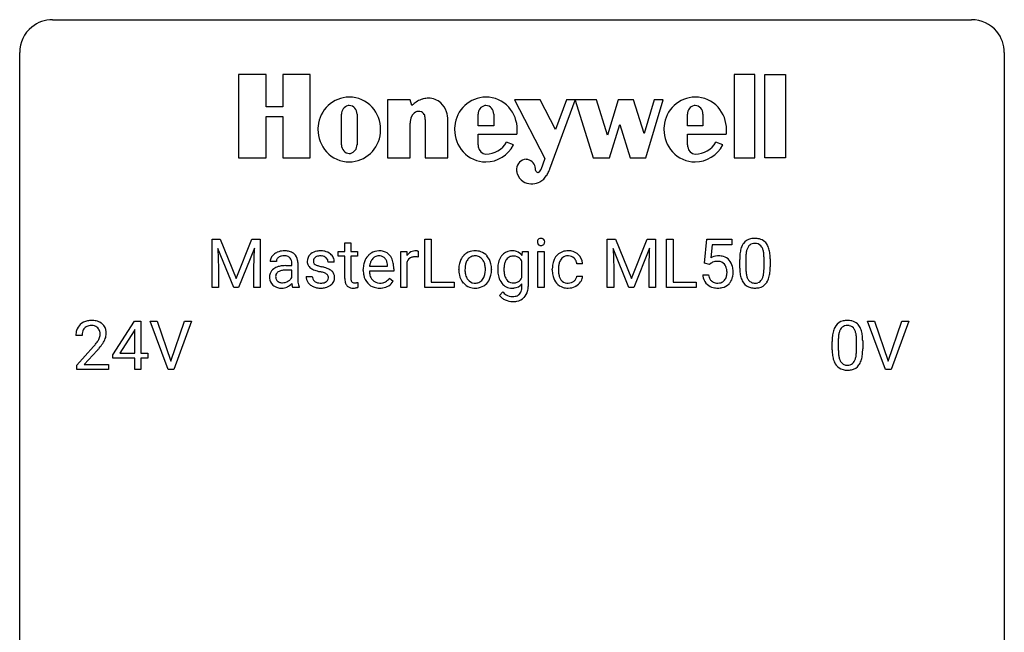
# Model space of a CAD drawing. Extents: x 2.8 to 26.6, y -2.8 to 76.6.
# Drawn here: x 2.8 to 26.6, y 61.8 to 76.6 of the extents above; entities that cross this region are included whole.
import ezdxf

# ---------------------------------------------------------------- set-up
doc = ezdxf.new("R2010")
doc.units = 0
doc.layers.add('DEFAULT_255_1_234', color=255, linetype='CONTINUOUS')
doc.layers.add('DEFAULT_255_2_778', color=255, linetype='CONTINUOUS')

msp = doc.modelspace()

# ---------------------------------------------------------------- linework, layer by layer
at = {"layer": 'DEFAULT_255_1_234'}
for p, q in [((7.432, 71.294), (7.631, 71.294)), ((7.432, 70.125), (7.432, 71.294)), ((7.631, 71.294), (8.013, 70.34)), ((8.013, 70.34), (8.395, 71.294)), ((8.395, 71.294), (8.595, 71.294)), ((8.595, 71.294), (8.595, 70.125)), ((10.64, 71.204), (10.789, 71.204)), ((10.64, 70.994), (10.64, 71.204)), ((10.789, 71.204), (10.789, 70.994)), ((12.576, 70.125), (12.576, 71.294)), ((12.576, 71.294), (12.731, 71.294)), ((12.731, 71.294), (12.731, 70.251)), ((16.989, 71.294), (17.189, 71.294)), ((16.989, 70.125), (16.989, 71.294)), ((17.189, 71.294), (17.571, 70.34)), ((17.571, 70.34), (17.953, 71.294)), ((17.953, 71.294), (18.153, 71.294)), ((18.153, 71.294), (18.153, 70.125)), ((18.425, 70.125), (18.425, 71.294)), ((18.425, 71.294), (18.58, 71.294)), ((18.58, 71.294), (18.58, 70.251)), ((19.34, 70.711), (19.4, 71.294)), ((19.4, 71.294), (19.999, 71.294)), ((19.999, 71.294), (19.999, 71.157)), ((7.954, 70.125), (7.571, 71.069)), ((7.571, 71.069), (7.586, 70.58)), ((8.456, 71.072), (8.072, 70.125)), ((8.441, 70.58), (8.456, 71.072)), ((10.482, 70.879), (10.482, 70.994)), ((10.482, 70.994), (10.64, 70.994)), ((10.789, 70.994), (10.951, 70.994)), ((10.951, 70.994), (10.951, 70.879)), ((11.996, 70.125), (11.996, 70.994)), ((11.996, 70.994), (12.141, 70.994)), ((12.141, 70.994), (12.143, 70.893)), ((12.416, 70.999), (12.416, 70.86)), ((14.932, 70.897), (14.939, 70.994)), ((14.939, 70.994), (15.075, 70.994)), ((15.075, 70.994), (15.075, 70.146)), ((15.312, 70.125), (15.312, 70.994)), ((15.312, 70.994), (15.46, 70.994)), ((15.46, 70.994), (15.46, 70.125)), ((17.511, 70.125), (17.128, 71.069)), ((17.128, 71.069), (17.144, 70.58)), ((18.013, 71.072), (17.63, 70.125)), ((17.999, 70.58), (18.013, 71.072)), ((19.526, 71.157), (19.49, 70.838)), ((19.999, 71.157), (19.526, 71.157)), ((8.987, 70.753), (8.837, 70.753)), ((9.506, 70.728), (9.506, 70.328)), ((10.386, 70.738), (10.236, 70.738)), ((10.64, 70.879), (10.482, 70.879)), ((10.64, 70.34), (10.64, 70.879)), ((10.951, 70.879), (10.789, 70.879)), ((10.789, 70.879), (10.789, 70.34)), ((12.145, 70.742), (12.145, 70.125)), ((14.925, 70.362), (14.925, 70.759)), ((20.191, 70.603), (20.191, 70.802)), ((20.339, 70.838), (20.339, 70.6)), ((20.78, 70.583), (20.78, 70.827)), ((20.929, 70.816), (20.929, 70.623)), ((7.586, 70.58), (7.586, 70.125)), ((8.441, 70.125), (8.441, 70.58)), ((9.213, 70.652), (9.358, 70.652)), ((9.358, 70.546), (9.241, 70.546)), ((9.358, 70.652), (9.358, 70.72)), ((9.358, 70.368), (9.358, 70.546)), ((11.087, 70.535), (11.087, 70.562)), ((11.824, 70.517), (11.235, 70.517)), ((11.24, 70.639), (11.676, 70.639)), ((11.676, 70.639), (11.676, 70.65)), ((11.824, 70.578), (11.824, 70.517)), ((13.398, 70.557), (13.398, 70.567)), ((14.19, 70.56), (14.19, 70.55)), ((15.659, 70.551), (15.659, 70.576)), ((15.808, 70.57), (15.808, 70.542)), ((16.392, 70.695), (16.251, 70.695)), ((17.144, 70.58), (17.144, 70.125)), ((17.999, 70.125), (17.999, 70.58)), ((19.459, 70.68), (19.34, 70.711)), ((19.499, 70.713), (19.459, 70.68)), ((9.703, 70.392), (9.852, 70.392)), ((11.722, 70.347), (11.813, 70.276)), ((12.731, 70.251), (13.285, 70.251)), ((13.285, 70.251), (13.285, 70.125)), ((16.251, 70.399), (16.392, 70.399)), ((18.58, 70.251), (19.135, 70.251)), ((19.135, 70.251), (19.135, 70.125)), ((19.299, 70.432), (19.439, 70.432)), ((7.586, 70.125), (7.432, 70.125)), ((8.072, 70.125), (7.954, 70.125)), ((8.595, 70.125), (8.441, 70.125)), ((9.537, 70.125), (9.381, 70.125)), ((9.537, 70.138), (9.537, 70.125)), ((10.955, 70.245), (10.955, 70.125)), ((12.145, 70.125), (11.996, 70.125)), ((13.285, 70.125), (12.576, 70.125)), ((14.385, 69.933), (14.462, 70.022)), ((14.925, 70.137), (14.925, 70.211)), ((15.46, 70.125), (15.312, 70.125)), ((17.144, 70.125), (16.989, 70.125)), ((17.63, 70.125), (17.511, 70.125)), ((18.153, 70.125), (17.999, 70.125)), ((19.135, 70.125), (18.425, 70.125)), ((5.03, 68.499), (5.554, 69.31)), ((5.554, 69.31), (5.712, 69.31)), ((5.712, 69.31), (5.712, 68.533)), ((6.367, 68.14), (5.934, 69.31)), ((5.934, 69.31), (6.102, 69.31)), ((6.102, 69.31), (6.434, 68.345)), ((6.434, 68.345), (6.768, 69.31)), ((6.937, 69.31), (6.503, 68.14)), ((6.768, 69.31), (6.937, 69.31)), ((23.714, 68.14), (23.281, 69.31)), ((23.281, 69.31), (23.449, 69.31)), ((23.449, 69.31), (23.782, 68.345)), ((23.782, 68.345), (24.116, 69.31)), ((24.285, 69.31), (23.851, 68.14)), ((24.116, 69.31), (24.285, 69.31)), ((5.545, 69.074), (5.199, 68.533)), ((5.563, 69.107), (5.545, 69.074)), ((5.563, 68.533), (5.563, 69.107)), ((4.287, 68.965), (4.139, 68.965)), ((22.576, 68.854), (22.576, 68.616)), ((23.017, 68.599), (23.017, 68.842)), ((23.166, 68.832), (23.166, 68.639)), ((4.161, 68.247), (4.566, 68.697)), ((4.654, 68.601), (4.34, 68.262)), ((22.428, 68.619), (22.428, 68.817)), ((5.03, 68.412), (5.03, 68.499)), ((5.563, 68.412), (5.03, 68.412)), ((5.199, 68.533), (5.563, 68.533)), ((5.563, 68.14), (5.563, 68.412)), ((5.712, 68.533), (5.874, 68.533)), ((5.874, 68.412), (5.712, 68.412)), ((5.712, 68.412), (5.712, 68.14)), ((5.874, 68.533), (5.874, 68.412)), ((4.161, 68.14), (4.161, 68.247)), ((4.927, 68.14), (4.161, 68.14)), ((4.34, 68.262), (4.927, 68.262)), ((4.927, 68.262), (4.927, 68.14)), ((5.712, 68.14), (5.563, 68.14)), ((6.503, 68.14), (6.367, 68.14)), ((23.851, 68.14), (23.714, 68.14))]:
    msp.add_line(p, q, dxfattribs=at)
for centre, radius, start, end in [((15.397, 71.225), 0.0979, 161.4151, 180.5526), ((15.41, 71.224), 0.111, 179.9429, 185.0961), ((15.383, 71.22), 0.0834, 184.1069, 222.4604), ((15.385, 71.229), 0.085, 138.1827, 160.9307), ((15.374, 71.238), 0.0704, 104.6369, 138.004), ((15.385, 71.201), 0.109, 92.0601, 105.2189), ((15.387, 71.167), 0.143, 89.9756, 92.5012), ((15.388, 71.19), 0.12, 78.0235, 90.4478), ((15.397, 71.231), 0.078, 55.0515, 78.3369), ((15.402, 71.24), 0.0683, 42.0501, 54.4514), ((15.389, 71.227), 0.0866, 1.7497, 42.1496), ((15.38, 71.223), 0.0956, 342.1071, 0.5529), ((15.363, 71.224), 0.112, 359.9853, 2.8365), ((20.513, 71.019), 0.286, 101.6441, 144.5142), ((20.556, 70.85), 0.46, 89.5284, 102.582), ((20.564, 70.846), 0.464, 77.0438, 90.5081), ((20.604, 71.01), 0.295, 48.2779, 77.4995), ((20.611, 71.023), 0.281, 36.3142, 47.6306), ((9.161, 70.632), 0.375, 113.9638, 121.187), ((9.175, 70.598), 0.411, 93.3785, 113.8198), ((9.182, 70.522), 0.488, 89.9746, 93.7491), ((9.186, 70.526), 0.484, 79.1326, 90.3872), ((9.218, 70.688), 0.319, 60.1436, 79.3655), ((9.244, 70.737), 0.263, 48.6192, 59.6467), ((10.024, 70.687), 0.32, 100.441, 128.9081), ((10.052, 70.558), 0.452, 89.6985, 100.9027), ((10.057, 70.542), 0.468, 77.6965, 90.4077), ((10.09, 70.685), 0.321, 50.7277, 78.0399), ((11.466, 70.662), 0.347, 89.8249, 123.4199), ((11.471, 70.598), 0.412, 74.7876, 90.5483), ((11.5, 70.706), 0.3, 39.8178, 74.7634), ((12.368, 70.756), 0.263, 127.8166, 148.6302), ((12.343, 70.782), 0.227, 91.333, 126.7876), ((12.35, 70.711), 0.299, 89.9866, 92.4688), ((12.351, 70.738), 0.272, 85.359, 90.1623), ((12.359, 70.839), 0.171, 78.4019, 85.4595), ((12.374, 70.908), 0.1, 67.7858, 78.5728), ((12.385, 70.936), 0.0703, 63.4836, 67.3063), ((13.783, 70.637), 0.372, 93.4002, 121.5398), ((13.793, 70.555), 0.455, 89.9706, 93.977), ((13.797, 70.594), 0.416, 71.3323, 90.6162), ((13.814, 70.654), 0.354, 41.1815, 70.7072), ((14.673, 70.712), 0.297, 94.3317, 143.2675), ((14.683, 70.634), 0.376, 89.9491, 95.0095), ((14.687, 70.65), 0.36, 72.9496, 90.608), ((14.708, 70.724), 0.283, 37.7742, 72.51), ((15.37, 71.209), 0.0661, 222.5063, 237.9907), ((15.377, 71.221), 0.0802, 238.5431, 259.1288), ((15.386, 71.265), 0.125, 258.8431, 270.4154), ((15.387, 71.287), 0.147, 269.9695, 272.816), ((15.39, 71.25), 0.11, 272.3547, 285.8953), ((15.401, 71.213), 0.0718, 285.4397, 316.5324), ((15.394, 71.219), 0.0808, 316.7107, 341.6517), ((16.027, 70.653), 0.355, 97.8732, 121.7531), ((16.044, 70.548), 0.462, 89.8471, 98.2769), ((16.049, 70.609), 0.401, 73.376, 90.52), ((16.069, 70.681), 0.326, 47.7086, 73.051), ((20.934, 70.858), 0.74, 164.3059, 173.9002), ((20.643, 70.942), 0.437, 148.7922, 164.5684), ((20.548, 70.995), 0.328, 144.5884, 148.1176), ((20.854, 70.89), 0.511, 163.3763, 172.1411), ((20.645, 70.953), 0.292, 149.4209, 163.6286), ((20.539, 71.017), 0.168, 105.7981, 149.7388), ((20.557, 70.951), 0.237, 89.3807, 105.6763), ((20.561, 70.925), 0.263, 81.106, 90.2185), ((20.579, 71.013), 0.173, 30.7408, 82.4657), ((20.526, 70.979), 0.236, 24.2871, 31.3936), ((20.409, 70.929), 0.363, 12.0806, 23.8174), ((20.133, 70.868), 0.646, 4.8362, 12.2905), ((20.524, 70.964), 0.386, 18.2932, 35.6769), ((20.27, 70.877), 0.654, 8.0247, 18.5605), ((19.854, 70.816), 1.075, 1.1274, 8.1718), ((9.027, 70.752), 0.19, 151.6375, 179.6794), ((9.088, 70.722), 0.257, 142.4988, 152.1325), ((9.119, 70.697), 0.298, 120.8285, 142.4132), ((9.095, 70.753), 0.108, 141.3334, 180.3475), ((9.133, 70.724), 0.156, 126.173, 141.5004), ((9.157, 70.693), 0.195, 103.4485, 126.5404), ((9.172, 70.63), 0.26, 89.5853, 103.4592), ((9.174, 70.571), 0.32, 85.3352, 90.0851), ((9.183, 70.662), 0.228, 72.611, 85.7233), ((9.208, 70.738), 0.148, 45.8098, 73.0032), ((9.204, 70.737), 0.151, 14.2187, 45.2026), ((9.147, 70.722), 0.211, 359.5037, 14.3185), ((9.249, 70.744), 0.255, 9.0349, 48.4845), ((9.141, 70.72), 0.365, 1.209, 10.0233), ((9.953, 70.757), 0.22, 132.0054, 180.3943), ((9.969, 70.755), 0.236, 179.8809, 187.434), ((9.915, 70.746), 0.182, 186.913, 213.9619), ((10.019, 70.696), 0.31, 129.232, 133.5302), ((9.994, 70.762), 0.113, 151.3635, 180.0701), ((10.025, 70.76), 0.144, 179.217, 179.9954), ((9.989, 70.759), 0.107, 179.304, 198.4225), ((9.97, 70.754), 0.0877, 199.2896, 238.6035), ((9.999, 70.757), 0.119, 126.9083, 150.3166), ((10.016, 70.737), 0.145, 113.7226, 127.4763), ((10.035, 70.69), 0.196, 98.9683, 113.457), ((10.052, 70.587), 0.301, 89.6766, 99.1265), ((10.055, 70.639), 0.248, 81.4465, 90.171), ((10.067, 70.704), 0.183, 49.7981, 82.1218), ((10.066, 70.704), 0.183, 43.8048, 49.6272), ((10.107, 70.739), 0.13, 359.805, 45.1545), ((10.135, 70.737), 0.253, 25.7545, 51.0957), ((10.135, 70.742), 0.251, 359.2469, 24.7394), ((11.561, 70.588), 0.472, 154.1836, 167.2508), ((11.498, 70.621), 0.4, 134.315, 154.5315), ((11.476, 70.64), 0.372, 122.8617, 133.9708), ((11.621, 70.601), 0.382, 158.5846, 170.1721), ((11.507, 70.647), 0.259, 137.511, 158.8516), ((11.469, 70.681), 0.208, 118.0551, 137.454), ((11.464, 70.686), 0.202, 89.2019, 117.2852), ((11.467, 70.634), 0.254, 83.728, 90.0965), ((11.479, 70.707), 0.18, 41.1646, 85.0014), ((11.459, 70.69), 0.207, 29.017, 41.1488), ((11.405, 70.662), 0.268, 12.6958, 28.6404), ((11.449, 70.666), 0.365, 16.8991, 39.483), ((11.259, 70.606), 0.564, 4.9636, 17.2026), ((12.388, 70.639), 0.264, 155.6587, 157.2539), ((12.319, 70.678), 0.186, 107.1346, 157.6458), ((12.34, 70.603), 0.263, 89.276, 106.6214), ((12.343, 70.358), 0.508, 86.8039, 90.0431), ((12.349, 70.454), 0.411, 80.6754, 86.8933), ((13.871, 70.59), 0.47, 153.8608, 166.0967), ((13.804, 70.625), 0.395, 135.1317, 154.2536), ((13.776, 70.65), 0.358, 121.7044, 134.7769), ((13.847, 70.625), 0.29, 143.0176, 163.2341), ((13.836, 70.63), 0.279, 141.4659, 142.3796), ((13.793, 70.669), 0.221, 115.7997, 142.2901), ((13.79, 70.665), 0.223, 89.1921, 114.7099), ((13.793, 70.608), 0.28, 88.8937, 90.0047), ((13.797, 70.665), 0.223, 63.3366, 89.7195), ((13.792, 70.665), 0.225, 36.5916, 62.2443), ((13.743, 70.623), 0.29, 31.3009, 37.3959), ((13.703, 70.602), 0.335, 10.9989, 30.8319), ((13.766, 70.61), 0.418, 12.1972, 41.3446), ((14.82, 70.614), 0.475, 152.8533, 170.0827), ((14.736, 70.654), 0.383, 142.015, 152.4184), ((14.776, 70.64), 0.276, 144.7983, 162.8715), ((14.712, 70.688), 0.196, 111.1808, 145.0425), ((14.722, 70.675), 0.211, 143.9744, 144.1061), ((14.718, 70.661), 0.223, 89.2839, 110.1848), ((14.721, 70.595), 0.288, 87.2706, 90.0171), ((14.729, 70.67), 0.213, 48.5793, 88.6245), ((14.693, 70.636), 0.263, 27.9929, 47.6314), ((16.131, 70.603), 0.47, 154.9162, 168.5402), ((16.039, 70.648), 0.367, 133.5747, 155.2559), ((16.023, 70.662), 0.346, 122.0165, 133.2055), ((16.236, 70.597), 0.427, 162.665, 174.0805), ((16.085, 70.646), 0.268, 143.2847, 162.9353), ((16.029, 70.688), 0.198, 107.6883, 143.3583), ((16.043, 70.637), 0.251, 89.3773, 107.2071), ((16.046, 70.631), 0.257, 88.1084, 90.0062), ((16.052, 70.691), 0.197, 46.4987, 89.3298), ((16.052, 70.688), 0.199, 24.487, 46.944), ((16.029, 70.68), 0.223, 3.7807, 23.9357), ((16.082, 70.692), 0.309, 3.7443, 48.0844), ((19.676, 70.52), 0.368, 93.7182, 120.2539), ((19.606, 70.572), 0.176, 114.1951, 127.3641), ((19.629, 70.518), 0.235, 98.9831, 113.8909), ((19.649, 70.395), 0.36, 89.6805, 99.1614), ((19.651, 70.462), 0.293, 84.6958, 90.0676), ((19.685, 70.439), 0.449, 89.966, 94.2496), ((19.664, 70.544), 0.211, 41.785, 85.9893), ((19.689, 70.498), 0.39, 73.8043, 90.5586), ((19.713, 70.584), 0.302, 41.3071, 73.543), ((19.671, 70.548), 0.356, 13.5076, 41.2174), ((21.386, 70.807), 1.195, 173.7676, 180.2316), ((21.487, 70.828), 1.148, 177.8632, 179.5044), ((21.184, 70.842), 0.844, 172.0259, 178.0703), ((19.712, 70.83), 1.068, 359.809, 4.9408), ((19.53, 70.803), 1.399, 0.5424, 1.3863), ((9.06, 70.38), 0.239, 125.0524, 160.2034), ((9.126, 70.29), 0.351, 106.2672, 125.4299), ((9.126, 70.357), 0.174, 109.0087, 135.3266), ((9.184, 70.103), 0.547, 95.4857, 106.5349), ((9.193, 70.179), 0.364, 96.9938, 109.7782), ((9.211, 69.853), 0.798, 89.8515, 95.7225), ((9.237, 69.849), 0.697, 89.6429, 97.2871), ((9.918, 70.749), 0.186, 214.3062, 220.5065), ((9.952, 70.78), 0.232, 220.8667, 234.5494), ((10.015, 70.866), 0.338, 234.4047, 243.2862), ((10.077, 70.992), 0.479, 243.3097, 249.9709), ((10.178, 71.264), 0.769, 249.9011, 254.7553), ((10.03, 70.848), 0.2, 237.9846, 246.8745), ((10.116, 71.045), 0.414, 246.6235, 251.8169), ((10.282, 71.64), 1.159, 254.6902, 258.0466), ((10.219, 71.354), 0.74, 251.7134, 255.0778), ((10.339, 71.801), 1.203, 255.0367, 257.4706), ((9.837, 69.542), 0.985, 75.681, 78.0062), ((9.828, 69.499), 1.155, 73.6838, 77.5017), ((9.921, 69.866), 0.651, 71.3164, 75.8006), ((9.937, 69.869), 0.769, 68.7044, 73.725), ((10.027, 70.102), 0.519, 63.5906, 68.6627), ((10.104, 70.256), 0.347, 54.7106, 63.7014), ((10.167, 70.343), 0.24, 41.0622, 54.8487), ((10.201, 70.374), 0.194, 34.4951, 40.7106), ((11.666, 70.566), 0.579, 167.4007, 180.3177), ((11.654, 70.532), 0.567, 179.6531, 191.4989), ((11.621, 70.523), 0.386, 180.9846, 194.9401), ((11.737, 70.578), 0.501, 169.8376, 173.0566), ((11.268, 70.629), 0.408, 2.9092, 12.8847), ((11.018, 70.58), 0.807, 359.8835, 5.2834), ((13.957, 70.57), 0.559, 166.3004, 180.3318), ((14.012, 70.553), 0.614, 179.6102, 192.0693), ((14.22, 70.551), 0.672, 174.1229, 180.1565), ((14.054, 70.546), 0.507, 179.6363, 190.6163), ((14.005, 70.576), 0.456, 162.9447, 174.3732), ((13.574, 70.545), 0.466, 343.5748, 355.0079), ((13.55, 70.57), 0.491, 359.6236, 11.2016), ((13.373, 70.566), 0.668, 354.7285, 0.1206), ((13.573, 70.565), 0.616, 359.5703, 12.5804), ((13.62, 70.546), 0.569, 347.0198, 0.3189), ((15.055, 70.571), 0.715, 169.8803, 180.3465), ((15.203, 70.565), 0.862, 179.9296, 184.255), ((14.975, 70.545), 0.634, 183.9387, 195.6349), ((15.213, 70.553), 0.723, 173.1877, 180.2462), ((15.071, 70.547), 0.581, 179.699, 188.5749), ((14.946, 70.586), 0.454, 162.5984, 173.3419), ((16.252, 70.579), 0.592, 168.6149, 180.287), ((16.425, 70.551), 0.766, 179.9791, 182.4592), ((16.248, 70.539), 0.589, 182.0499, 194.8774), ((16.45, 70.572), 0.642, 173.8424, 180.1786), ((16.395, 70.539), 0.588, 179.7029, 188.2277), ((15.983, 70.676), 0.409, 2.6192, 5.0432), ((19.641, 70.524), 0.241, 12.649, 41.6081), ((19.535, 70.498), 0.35, 359.5577, 12.9535), ((19.402, 70.495), 0.483, 356.3549, 0.05), ((19.507, 70.505), 0.526, 1.1331, 13.8829), ((19.494, 70.493), 0.54, 347.8572, 0.4293), ((19.366, 70.497), 0.667, 359.9919, 1.5443), ((21.543, 70.621), 1.353, 180.7449, 181.151), ((21.263, 70.611), 1.072, 180.8976, 188.0056), ((21.38, 70.597), 1.04, 179.7996, 185.246), ((20.976, 70.558), 0.634, 185.1412, 193.008), ((19.918, 70.582), 0.862, 351.8069, 357.7959), ((19.594, 70.598), 1.186, 357.5872, 359.2678), ((20.168, 70.567), 0.758, 344.4935, 353.9765), ((19.704, 70.619), 1.225, 353.8442, 0.2288), ((9.104, 70.369), 0.285, 161.0341, 180.6821), ((9.112, 70.366), 0.293, 179.9841, 182.768), ((9.053, 70.359), 0.234, 181.8953, 229.5704), ((9.099, 70.391), 0.131, 137.4539, 182.1083), ((9.136, 70.385), 0.168, 179.4393, 195.72), ((9.095, 70.374), 0.125, 195.8684, 230.1572), ((9.119, 70.403), 0.163, 230.1531, 259.7486), ((9.134, 70.499), 0.261, 270.0069, 300.5035), ((9.147, 70.486), 0.244, 299.5482, 315.6095), ((9.176, 70.457), 0.202, 315.868, 334.0597), ((10.27, 70.325), 0.764, 179.8161, 185.3206), ((10, 70.3), 0.493, 185.2474, 192.7954), ((9.952, 70.392), 0.249, 179.9706, 215.1573), ((9.981, 70.408), 0.282, 214.4012, 228.676), ((10.022, 70.399), 0.17, 182.4299, 203.033), ((10.003, 70.394), 0.151, 203.7988, 232.5485), ((10.031, 70.429), 0.196, 232.3783, 256.3935), ((10.079, 70.457), 0.226, 278.6729, 292.8233), ((10.011, 70.131), 0.371, 64.8282, 71.42), ((10.099, 70.407), 0.172, 293.1452, 303.6656), ((10.088, 70.293), 0.192, 54.3827, 65.0623), ((10.125, 70.37), 0.126, 303.1248, 321.7428), ((10.138, 70.362), 0.106, 19.3541, 54.6485), ((10.144, 70.353), 0.101, 322.4749, 1.1291), ((10.118, 70.357), 0.128, 359.3335, 18.5871), ((10.167, 70.364), 0.228, 307.7358, 334.7849), ((10.205, 70.379), 0.187, 9.3763, 34.0834), ((10.16, 70.362), 0.234, 335.8655, 0.8022), ((10.14, 70.367), 0.254, 359.7695, 9.7663), ((11.07, 70.339), 0.43, 179.8987, 184.9681), ((10.946, 70.327), 0.305, 184.6405, 196.827), ((10.99, 70.339), 0.201, 179.7026, 187.918), ((10.915, 70.328), 0.125, 187.7546, 200.2447), ((10.873, 70.312), 0.0805, 200.1304, 219.1741), ((10.859, 70.303), 0.0641, 220.4434, 249.6172), ((11.481, 70.493), 0.39, 190.9375, 223.3654), ((11.516, 70.495), 0.277, 194.8031, 222.0413), ((11.486, 70.464), 0.234, 221.5417, 268.8614), ((11.513, 70.46), 0.229, 280.2255, 298.6339), ((11.514, 70.463), 0.352, 276.9728, 328.0035), ((11.524, 70.436), 0.202, 299.043, 300.4643), ((11.456, 70.549), 0.334, 300.6577, 322.0379), ((11.421, 70.58), 0.38, 321.675, 322.3047), ((13.823, 70.509), 0.42, 191.6264, 221.3526), ((13.89, 70.514), 0.339, 190.4137, 208.717), ((13.839, 70.489), 0.282, 209.1868, 217.4226), ((13.786, 70.442), 0.212, 216.1157, 265.2576), ((13.8, 70.444), 0.214, 292.927, 323.1777), ((13.761, 70.479), 0.267, 322.2518, 323.093), ((13.732, 70.497), 0.301, 323.6941, 343.8493), ((13.801, 70.482), 0.376, 310.4229, 334.8045), ((13.716, 70.526), 0.471, 334.3504, 346.8464), ((14.773, 70.486), 0.423, 195.3495, 216.9774), ((14.87, 70.515), 0.377, 188.4118, 202.0557), ((14.773, 70.477), 0.273, 202.2924, 215.4476), ((14.708, 70.427), 0.192, 214.4673, 264.3362), ((14.722, 70.476), 0.241, 269.147, 291.7978), ((14.729, 70.448), 0.213, 293.0245, 327.6231), ((14.658, 70.5), 0.301, 326.5167, 332.8161), ((16.063, 70.488), 0.397, 194.5395, 221.0302), ((16.185, 70.508), 0.375, 188.063, 201.116), ((16.076, 70.466), 0.258, 201.2187, 216.9762), ((16.03, 70.432), 0.201, 217.0136, 265.2057), ((16.05, 70.444), 0.214, 269.0328, 309.2225), ((16.071, 70.422), 0.184, 308.3967, 329.6984), ((16.068, 70.45), 0.334, 298.8769, 324.7016), ((16.085, 70.412), 0.167, 330.4014, 355.3971), ((16.076, 70.443), 0.324, 324.8707, 329.7906), ((16.131, 70.414), 0.262, 329.2358, 356.6871), ((19.746, 70.471), 0.449, 184.9247, 194.4976), ((19.622, 70.435), 0.32, 193.7537, 228.5271), ((19.765, 70.474), 0.329, 187.3601, 198.6733), ((19.66, 70.438), 0.218, 198.4452, 217.7945), ((19.631, 70.417), 0.182, 218.2887, 228.5612), ((19.641, 70.43), 0.198, 228.9655, 258.1235), ((19.68, 70.42), 0.188, 286.7251, 320.6004), ((19.642, 70.451), 0.237, 320.6713, 344.5442), ((19.527, 70.485), 0.358, 344.2412, 356.7357), ((19.669, 70.454), 0.36, 323.673, 348.1673), ((20.868, 70.553), 0.673, 187.8816, 198.2347), ((20.619, 70.47), 0.41, 197.9694, 215.2624), ((20.711, 70.496), 0.363, 192.7898, 205.2508), ((20.607, 70.449), 0.248, 205.8005, 211.2538), ((20.554, 70.414), 0.185, 210.379, 238.4008), ((20.552, 70.419), 0.188, 239.6521, 265.9794), ((20.578, 70.403), 0.171, 287.7958, 329.0809), ((20.482, 70.463), 0.284, 328.6635, 343.3325), ((20.264, 70.531), 0.512, 343.0499, 351.9393), ((20.567, 70.427), 0.334, 324.9352, 328.616), ((20.467, 70.482), 0.447, 329.2804, 344.7473), ((9.087, 70.391), 0.279, 228.6141, 255.355), ((9.11, 70.48), 0.372, 255.4034, 270.4753), ((9.133, 70.468), 0.23, 259.2464, 270.2915), ((9.116, 70.44), 0.332, 269.5042, 293.248), ((9.103, 70.458), 0.353, 294.008, 316.7604), ((10.086, 70.304), 0.731, 186.869, 189.1979), ((9.804, 70.258), 0.446, 189.1576, 192.3971), ((9.609, 70.214), 0.245, 192.2919, 197.3449), ((9.485, 70.175), 0.116, 197.0791, 205.8742), ((9.824, 70.259), 0.312, 192.7198, 202.9585), ((10.007, 70.441), 0.324, 228.9685, 245.7045), ((10.035, 70.499), 0.388, 245.4963, 259.0227), ((10.056, 70.61), 0.502, 259.0724, 270.2898), ((10.054, 70.518), 0.288, 256.1045, 268.4627), ((10.059, 70.598), 0.368, 268.0716, 270.0138), ((10.061, 70.57), 0.34, 269.7031, 278.8342), ((10.059, 70.718), 0.61, 269.9919, 271.4772), ((10.065, 70.594), 0.485, 271.1026, 283.2201), ((10.101, 70.447), 0.334, 282.9363, 306.5646), ((10.127, 70.409), 0.288, 307.0242, 308.5578), ((10.844, 70.295), 0.198, 196.5084, 219.4318), ((10.811, 70.269), 0.156, 219.9741, 230.1991), ((10.818, 70.28), 0.169, 230.8037, 257.7417), ((10.839, 70.37), 0.262, 257.3573, 270.4794), ((10.875, 70.342), 0.106, 249.1033, 262.7752), ((10.841, 70.503), 0.394, 270.0268, 275.1133), ((10.884, 70.405), 0.17, 262.4913, 270.2612), ((10.835, 70.558), 0.45, 275.2597, 285.5084), ((10.883, 70.427), 0.191, 270.3092, 275.6625), ((10.869, 70.577), 0.342, 275.561, 279.0879), ((10.836, 70.786), 0.554, 279.0365, 281.5011), ((10.8, 70.967), 0.738, 281.4244, 282.1018), ((11.46, 70.472), 0.361, 223.3001, 251.8562), ((11.481, 70.546), 0.438, 252.3266, 270.581), ((11.493, 70.532), 0.302, 267.7324, 270.0097), ((11.487, 70.611), 0.502, 269.8361, 278.0582), ((11.495, 70.552), 0.322, 269.6925, 280.4118), ((13.775, 70.465), 0.354, 221.1702, 250.2227), ((13.79, 70.521), 0.412, 250.8888, 270.6313), ((13.794, 70.5), 0.27, 264.5897, 270.0602), ((13.797, 70.462), 0.232, 269.2533, 291.8792), ((13.795, 70.571), 0.462, 269.9546, 274.8588), ((13.806, 70.483), 0.374, 274.3078, 301.6554), ((13.809, 70.475), 0.366, 301.8487, 310.0974), ((14.746, 70.47), 0.392, 217.5213, 218.5773), ((14.685, 70.416), 0.311, 217.7818, 242.9906), ((14.732, 70.236), 0.345, 218.3818, 236.3659), ((14.677, 70.414), 0.306, 244.0749, 270.8322), ((14.683, 70.525), 0.417, 269.8802, 276.9239), ((14.718, 70.491), 0.256, 263.4724, 270.0962), ((14.704, 70.403), 0.293, 275.6951, 319.1537), ((14.722, 70.104), 0.199, 315.6211, 345.6795), ((14.624, 70.131), 0.301, 345.2626, 358.6313), ((14.535, 70.137), 0.39, 358.1745, 0.0126), ((14.753, 70.107), 0.318, 314.3365, 346.644), ((14.616, 70.142), 0.459, 346.3655, 0.4791), ((16.017, 70.448), 0.336, 221.1002, 252.9745), ((16.042, 70.537), 0.429, 253.3155, 270.5771), ((16.046, 70.524), 0.294, 263.6818, 270.1043), ((16.047, 70.474), 0.365, 269.8407, 297.1299), ((16.035, 70.502), 0.397, 296.9024, 299.3852), ((19.63, 70.446), 0.334, 228.9024, 256.3314), ((19.66, 70.566), 0.458, 256.2427, 270.4486), ((19.661, 70.518), 0.288, 257.7258, 270.4014), ((19.666, 70.474), 0.244, 269.4204, 286.4209), ((19.667, 70.588), 0.479, 269.577, 282.4215), ((19.704, 70.432), 0.319, 281.8396, 316.5458), ((19.698, 70.436), 0.326, 316.8171, 323.1493), ((20.517, 70.401), 0.287, 215.8618, 257.2789), ((20.557, 70.556), 0.447, 256.6229, 270.5104), ((20.561, 70.486), 0.256, 265.1315, 270.0603), ((20.564, 70.453), 0.224, 269.3315, 287.2178), ((20.564, 70.568), 0.459, 269.5977, 281.6734), ((20.604, 70.401), 0.288, 280.5801, 324.9173), ((14.621, 70.094), 0.286, 214.3037, 232.5748), ((14.669, 70.158), 0.366, 232.6665, 246.32), ((14.707, 70.23), 0.447, 245.5258, 269.8408), ((14.692, 70.18), 0.277, 236.8639, 270.6382), ((14.698, 70.214), 0.31, 269.5558, 282.3971), ((14.709, 70.271), 0.488, 269.6627, 281.321), ((14.722, 70.112), 0.206, 282.044, 308.3081), ((14.742, 70.121), 0.335, 280.7143, 313.8724), ((14.73, 70.098), 0.19, 308.8345, 315.2033), ((4.483, 68.972), 0.35, 100.7869, 133.4384), ((4.518, 68.817), 0.508, 89.6605, 101.3704), ((4.525, 68.824), 0.502, 78.2171, 90.413), ((4.56, 68.986), 0.336, 55.9268, 78.4889), ((22.75, 69.034), 0.286, 101.6441, 144.5142), ((22.792, 68.865), 0.46, 89.5284, 102.582), ((22.8, 68.862), 0.464, 77.0438, 90.5081), ((22.841, 69.026), 0.295, 48.2779, 77.4995), ((4.546, 68.969), 0.407, 163.2879, 180.5582), ((4.465, 68.991), 0.324, 133.4541, 162.947), ((4.498, 68.997), 0.208, 136.1757, 166.3675), ((4.486, 69.007), 0.192, 129.7279, 135.7542), ((4.494, 68.994), 0.207, 102.1739, 129.2062), ((4.519, 68.891), 0.313, 89.5461, 102.5419), ((4.522, 68.945), 0.259, 82.1602, 90.1506), ((4.535, 69.019), 0.184, 43.4415, 83.1661), ((4.527, 69.011), 0.195, 16.1715, 43.5284), ((4.477, 68.997), 0.248, 359.4866, 15.934), ((4.58, 69.02), 0.297, 47.9292, 55.4054), ((4.59, 69.03), 0.283, 4.3348, 48.0561), ((23.171, 68.873), 0.74, 164.3059, 173.9002), ((22.879, 68.957), 0.437, 148.7922, 164.5684), ((22.784, 69.01), 0.328, 144.5884, 148.1176), ((22.882, 68.969), 0.292, 149.4209, 163.6286), ((22.775, 69.033), 0.168, 105.7981, 149.7388), ((22.794, 68.966), 0.237, 89.3807, 105.6763), ((22.797, 68.941), 0.263, 81.106, 90.2185), ((22.815, 69.029), 0.173, 30.7408, 82.4657), ((22.763, 68.995), 0.236, 24.2871, 31.3936), ((22.645, 68.945), 0.363, 12.0806, 23.8174), ((22.848, 69.039), 0.281, 36.3142, 47.6306), ((22.761, 68.98), 0.386, 18.2932, 35.6769), ((22.507, 68.893), 0.654, 8.0247, 18.5605), ((4.599, 68.97), 0.312, 165.9093, 178.8684), ((4.686, 68.965), 0.398, 178.4382, 180.0084), ((4.138, 69.176), 0.635, 323.8962, 328.6421), ((4.342, 69.049), 0.395, 328.8299, 331.7899), ((4.442, 68.998), 0.282, 331.4255, 352.9365), ((4.456, 68.995), 0.269, 353.2249, 0.0169), ((4.252, 69.123), 0.641, 326.9135, 338.3505), ((4.523, 69.019), 0.35, 337.8914, 358.9968), ((4.48, 69.013), 0.393, 359.9252, 5.5968), ((23.622, 68.822), 1.195, 173.7676, 180.2316), ((23.724, 68.844), 1.148, 177.8632, 179.5044), ((23.421, 68.858), 0.844, 172.0259, 178.0703), ((23.091, 68.905), 0.511, 163.3763, 172.1411), ((22.37, 68.884), 0.646, 4.8362, 12.2905), ((21.949, 68.846), 1.068, 359.809, 4.9408), ((22.09, 68.831), 1.075, 1.1274, 8.1718), ((21.767, 68.819), 1.399, 0.5424, 1.3863), ((3.217, 69.89), 1.801, 318.5132, 320.7828), ((3.746, 69.46), 1.119, 320.7373, 323.9737), ((3.47, 69.695), 1.611, 317.2587, 319.9046), ((3.853, 69.379), 1.115, 319.6473, 327.0958), ((23.78, 68.637), 1.353, 180.7449, 181.151), ((23.5, 68.626), 1.072, 180.8976, 188.0056), ((23.617, 68.612), 1.04, 179.7996, 185.246), ((21.831, 68.614), 1.186, 357.5872, 359.2678), ((21.941, 68.634), 1.225, 353.8442, 0.2288), ((23.104, 68.569), 0.673, 187.8816, 198.2347), ((22.856, 68.485), 0.41, 197.9694, 215.2624), ((23.212, 68.574), 0.634, 185.1412, 193.008), ((22.948, 68.511), 0.363, 192.7898, 205.2508), ((22.843, 68.465), 0.248, 205.8005, 211.2538), ((22.718, 68.479), 0.284, 328.6635, 343.3325), ((22.501, 68.546), 0.512, 343.0499, 351.9393), ((22.154, 68.597), 0.862, 351.8069, 357.7959), ((22.704, 68.497), 0.447, 329.2804, 344.7473), ((22.405, 68.582), 0.758, 344.4935, 353.9765), ((22.754, 68.417), 0.287, 215.8618, 257.2789), ((22.791, 68.43), 0.185, 210.379, 238.4008), ((22.794, 68.572), 0.447, 256.6229, 270.5104), ((22.789, 68.434), 0.188, 239.6521, 265.9794), ((22.798, 68.502), 0.256, 265.1315, 270.0603), ((22.8, 68.469), 0.224, 269.3315, 287.2178), ((22.801, 68.584), 0.459, 269.5977, 281.6734), ((22.814, 68.419), 0.171, 287.7958, 329.0809), ((22.841, 68.417), 0.288, 280.5801, 324.9173), ((22.803, 68.443), 0.334, 324.9352, 328.616)]:
    msp.add_arc(centre, radius, start, end, dxfattribs=at)
at = {"layer": 'DEFAULT_255_2_778'}
for p, q in [((3.572, 76.597), (25.797, 76.597)), ((2.779, -1.984), (2.779, 75.803)), ((26.591, 75.803), (26.591, -1.984)), ((8.736, 75.274), (8.07, 75.274)), ((8.07, 75.274), (8.07, 73.254)), ((8.736, 74.489), (8.736, 75.274)), ((9.807, 75.274), (9.142, 75.274)), ((9.142, 75.274), (9.142, 74.489)), ((9.807, 73.254), (9.807, 75.274)), ((20.561, 75.274), (20.058, 75.274)), ((20.058, 75.274), (20.058, 73.254)), ((20.561, 73.254), (20.561, 75.274)), ((20.797, 73.254), (20.797, 75.274)), ((20.797, 75.274), (21.3, 75.274)), ((21.3, 75.274), (21.3, 73.254)), ((21.3, 75.274), (21.3, 75.274)), ((21.3, 75.274), (21.3, 75.274)), ((10.75, 74.728), (10.75, 74.728)), ((10.75, 74.728), (10.75, 74.728)), ((10.75, 74.728), (10.75, 74.728)), ((10.75, 74.728), (10.75, 74.728)), ((12.224, 74.657), (11.677, 74.657)), ((11.677, 74.657), (11.677, 73.255)), ((12.265, 74.523), (12.224, 74.657)), ((15.369, 74.656), (14.744, 74.656)), ((14.744, 74.656), (15.479, 73.238)), ((15.738, 73.943), (15.369, 74.656)), ((15.601, 72.991), (16.209, 74.651)), ((16.001, 74.656), (15.738, 73.943)), ((16.208, 74.656), (16.001, 74.656)), ((16.211, 74.656), (16.208, 74.656)), ((16.209, 74.651), (16.647, 73.254)), ((16.732, 74.656), (16.211, 74.656)), ((16.998, 73.809), (16.732, 74.656)), ((17.253, 74.656), (16.998, 73.809)), ((17.627, 74.656), (17.253, 74.656)), ((17.882, 73.843), (17.627, 74.656)), ((18.126, 74.656), (17.882, 73.843)), ((17.919, 73.254), (18.344, 74.656)), ((18.344, 74.656), (18.126, 74.656)), ((9.142, 74.489), (8.736, 74.489)), ((9.142, 74.489), (9.142, 74.489)), ((9.142, 74.489), (9.142, 74.489)), ((10.561, 73.576), (10.561, 74.31)), ((10.561, 74.31), (10.561, 74.31)), ((10.938, 74.31), (10.938, 74.31)), ((10.938, 74.31), (10.938, 73.576)), ((12.264, 74.523), (12.264, 74.523)), ((12.264, 74.523), (12.264, 74.523)), ((12.264, 74.523), (12.264, 74.523)), ((12.264, 74.523), (12.265, 74.523)), ((13.865, 74.03), (13.865, 74.31)), ((13.865, 74.31), (13.865, 74.31)), ((13.865, 74.31), (13.865, 74.31)), ((13.865, 74.31), (13.865, 74.31)), ((14.242, 74.31), (14.242, 74.31)), ((14.242, 74.31), (14.242, 74.03)), ((18.927, 74.03), (18.927, 74.31)), ((18.927, 74.31), (18.927, 74.31)), ((18.927, 74.31), (18.927, 74.31)), ((18.927, 74.31), (18.927, 74.31)), ((19.304, 74.31), (19.304, 74.31)), ((19.304, 74.31), (19.304, 74.03)), ((8.736, 73.254), (8.736, 74.256)), ((8.736, 74.256), (9.142, 74.256)), ((9.142, 74.256), (9.142, 73.254)), ((12.224, 73.255), (12.224, 74.097)), ((12.224, 74.097), (12.224, 74.097)), ((12.586, 74.181), (12.586, 74.181)), ((12.586, 74.181), (12.586, 73.254)), ((13.133, 73.254), (13.133, 74.164)), ((13.133, 74.164), (13.133, 74.164)), ((17.046, 73.254), (17.29, 74.06)), ((17.29, 74.06), (17.542, 73.254)), ((13.864, 73.576), (13.864, 73.83)), ((13.864, 73.83), (14.804, 73.83)), ((14.242, 74.03), (13.865, 74.03)), ((14.804, 73.83), (14.804, 73.83)), ((14.804, 73.83), (14.804, 73.83)), ((14.804, 73.83), (14.805, 73.83)), ((17.882, 73.843), (17.882, 73.843)), ((17.882, 73.843), (17.882, 73.843)), ((17.882, 73.843), (17.882, 73.843)), ((19.304, 74.03), (18.927, 74.03)), ((18.927, 73.576), (18.927, 73.83)), ((18.927, 73.83), (19.867, 73.83)), ((19.867, 73.83), (19.867, 73.83)), ((19.867, 73.83), (19.867, 73.83)), ((19.867, 73.83), (19.867, 73.83)), ((14.719, 73.568), (14.552, 73.638)), ((14.552, 73.638), (14.552, 73.638)), ((19.782, 73.568), (19.614, 73.638)), ((19.614, 73.638), (19.614, 73.638)), ((10.561, 73.576), (10.561, 73.576)), ((10.938, 73.576), (10.938, 73.576)), ((10.938, 73.576), (10.938, 73.576)), ((10.938, 73.576), (10.938, 73.576)), ((13.864, 73.576), (13.864, 73.576)), ((14.719, 73.568), (14.719, 73.568)), ((18.927, 73.576), (18.927, 73.576)), ((19.782, 73.568), (19.782, 73.568)), ((8.07, 73.254), (8.736, 73.254)), ((9.142, 73.254), (9.807, 73.254)), ((11.677, 73.255), (12.224, 73.255)), ((12.586, 73.254), (13.133, 73.254)), ((15.479, 73.238), (15.383, 72.971)), ((16.647, 73.254), (17.046, 73.254)), ((17.542, 73.254), (17.919, 73.254)), ((20.058, 73.254), (20.561, 73.254)), ((20.058, 73.254), (20.058, 73.254)), ((20.058, 73.254), (20.058, 73.254)), ((21.3, 73.254), (20.797, 73.254)), ((15.383, 72.971), (15.383, 72.971)), ((15.601, 72.991), (15.601, 72.991))]:
    msp.add_line(p, q, dxfattribs=at)
for centre, radius, start, end in [((3.57, 75.806), 0.791, 89.854, 129.1684), ((25.799, 75.805), 0.792, 39.4792, 90.1479), ((3.57, 75.805), 0.791, 129.1313, 180.1451), ((25.8, 75.805), 0.791, 359.8534, 39.5154), ((10.761, 73.959), 0.768, 90.873, 175.0628), ((10.748, 73.984), 0.744, 41.9327, 89.8738), ((12.785, 73.985), 0.749, 131.1432, 134.0803), ((12.734, 74.046), 0.669, 120.2432, 131.2855), ((12.685, 74.13), 0.572, 106.89, 120.2615), ((12.671, 74.173), 0.527, 103.9228, 106.7371), ((12.664, 74.204), 0.495, 90.1038, 104.0317), ((12.665, 74.252), 0.447, 48.2567, 90.3202), ((12.631, 74.221), 0.493, 17.9876, 47.7515), ((14.065, 73.959), 0.768, 90.873, 175.0628), ((14.051, 73.984), 0.744, 41.9327, 89.8738), ((19.127, 73.959), 0.768, 90.873, 175.0628), ((19.114, 73.984), 0.744, 41.9371, 89.8762), ((10.767, 74.319), 0.206, 103.0316, 182.5229), ((10.749, 74.354), 0.169, 89.9847, 99.7807), ((10.737, 74.322), 0.201, 358.4905, 86.4746), ((10.694, 74.31), 0.244, 0.0004, 1.6101), ((10.71, 73.946), 0.797, 359.7769, 42.1436), ((12.465, 74.166), 0.228, 120.6143, 157.7058), ((12.423, 74.228), 0.154, 105.6024, 118.9254), ((12.416, 74.253), 0.128, 90.2189, 105.6183), ((12.419, 74.086), 0.295, 82.1188, 90.5516), ((12.447, 74.251), 0.128, 23.1641, 84.5981), ((12.32, 74.199), 0.266, 1.2066, 22.6109), ((12.48, 74.17), 0.652, 359.5121, 18.1513), ((14.071, 74.319), 0.206, 102.222, 182.5769), ((14.053, 74.354), 0.169, 89.9863, 98.9554), ((14.041, 74.322), 0.201, 358.1299, 86.4994), ((13.995, 74.31), 0.247, 0.0018, 1.3575), ((14.014, 73.946), 0.797, 359.7769, 42.1436), ((19.133, 74.319), 0.206, 102.4797, 182.5469), ((19.116, 74.354), 0.168, 89.9869, 99.1817), ((19.103, 74.322), 0.201, 358.3379, 86.4422), ((19.061, 74.31), 0.243, 359.9995, 1.4528), ((19.076, 73.946), 0.797, 359.7765, 42.146), ((12.605, 74.104), 0.381, 156.9728, 180.9673), ((12.107, 74.181), 0.479, 359.9555, 2.8108), ((10.814, 73.943), 0.822, 174.2344, 180.0098), ((10.789, 73.94), 0.797, 179.7777, 222.1414), ((10.738, 73.926), 0.768, 270.8847, 355.0667), ((10.685, 73.943), 0.822, 354.2345, 0.0097), ((14.117, 73.943), 0.822, 174.2344, 180.0098), ((14.093, 73.94), 0.797, 179.7777, 222.1414), ((13.777, 73.942), 1.034, 353.773, 0.0307), ((19.18, 73.943), 0.822, 174.2344, 180.0098), ((19.155, 73.94), 0.797, 179.7777, 222.1414), ((18.84, 73.942), 1.034, 353.773, 0.0307), ((14.05, 73.923), 0.577, 270.2493, 330.3649), ((19.113, 73.923), 0.577, 270.2493, 330.3649), ((10.751, 73.902), 0.744, 221.93, 269.8741), ((10.807, 73.576), 0.246, 179.9999, 181.9167), ((10.762, 73.563), 0.201, 178.6786, 266.5135), ((10.75, 73.532), 0.169, 269.986, 278.995), ((10.732, 73.567), 0.206, 282.3155, 2.5716), ((14.055, 73.902), 0.744, 221.93, 269.8741), ((14.117, 73.576), 0.253, 180.0644, 192.4374), ((14.074, 73.552), 0.206, 188.4673, 264.1468), ((14.048, 73.912), 0.754, 270.3906, 332.9011), ((19.117, 73.902), 0.744, 221.93, 269.8741), ((19.18, 73.576), 0.253, 180.0682, 192.7352), ((19.137, 73.551), 0.206, 188.7425, 264.1209), ((19.11, 73.912), 0.754, 270.389, 332.8798), ((15.038, 72.98), 0.242, 93.1483, 177.0819), ((15.025, 73.015), 0.206, 66.289, 89.9969), ((14.994, 72.97), 0.261, 358.3531, 64.1269), ((15.091, 72.962), 0.296, 174.1467, 180.0123), ((15.09, 72.966), 0.295, 180.6843, 197.2976), ((15.143, 72.982), 0.35, 197.2619, 237.3004), ((15.36, 72.983), 0.107, 190.9476, 200.0439), ((15.312, 72.96), 0.0543, 194.7346, 267.4414), ((15.309, 72.959), 0.0534, 270.2504, 287.3813), ((15.304, 72.974), 0.0699, 287.7107, 308.2307), ((15.271, 73.012), 0.12, 309.5219, 339.906), ((14.941, 73.214), 0.696, 326.8436, 335.4998), ((14.851, 73.256), 0.795, 335.3932, 340.0324), ((14.837, 73.261), 0.811, 340.014, 340.5493), ((15.157, 73.011), 0.382, 237.7678, 267.0989), ((15.168, 73.096), 0.468, 266.3771, 270.021), ((15.168, 73.126), 0.498, 270.0134, 272.7166), ((15.176, 73.012), 0.383, 272.3167, 299.1304), ((15.123, 73.085), 0.473, 300.3417, 327.7658)]:
    msp.add_arc(centre, radius, start, end, dxfattribs=at)

doc.saveas('drawing.dxf')
